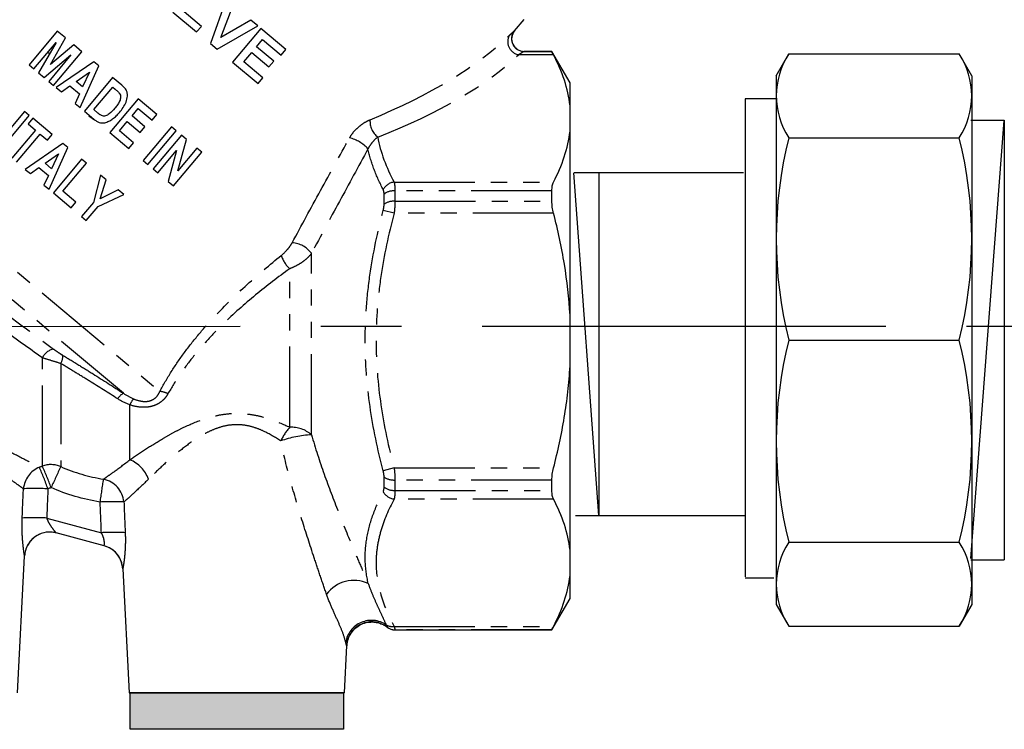
# Model space of a CAD drawing. Units: millimetres. Extents: x -9 to 8604, y -11716 to 1992.
# Drawn here: x 6806 to 6883, y -11163 to -11107 of the extents above; entities that cross this region are included whole.
import ezdxf

# ---------------------------------------------------------------- set-up
doc = ezdxf.new("R2010")
doc.units = ezdxf.units.MM
doc.linetypes.add('CENTER', pattern=[50.8, 31.75, -6.35, 6.35, -6.35])
doc.linetypes.add('PHANTOM', pattern=[12.7, 6.35, -1.27, 1.27, -1.27, 1.27, -1.27])

msp = doc.modelspace()

# ---------------------------------------------------------------- hatches: boundary and pattern name
h = msp.add_hatch(color=250)
h.dxf.hatch_style = 1
h.paths.add_polyline_path([(6831.222, -11160.305), (6814.444, -11160.305), (6814.444, -11163.179), (6831.222, -11163.179)])

# ---------------------------------------------------------------- linework, layer by layer
at = {"color": 7, "linetype": 'Continuous'}
for p, q in [((6821.991, -11105.735), (6820.746, -11109.211)), ((6821.577, -11108.75), (6822.53, -11106.187)), ((6817.792, -11106.733), (6819.663, -11108.302)), ((6820.034, -11107.86), (6818.673, -11106.718)), ((6844.677, -11108.213), (6845.435, -11107.311)), ((6819.663, -11108.302), (6820.034, -11107.86)), ((6821.27, -11109.651), (6824.474, -11107.818)), ((6823.932, -11107.364), (6821.577, -11108.75)), ((6824.712, -11108.018), (6822.486, -11110.671)), ((6824.474, -11107.818), (6823.932, -11107.364)), ((6826.685, -11109.674), (6824.712, -11108.018)), ((6808.7, -11108.233), (6806.473, -11110.886)), ((6808.151, -11110.856), (6809.344, -11108.774)), ((6809.344, -11108.774), (6808.7, -11108.233)), ((6824.366, -11109.467), (6824.851, -11108.889)), ((6824.851, -11108.889), (6826.314, -11110.116)), ((6806.848, -11111.2), (6808.617, -11109.126)), ((6808.617, -11109.126), (6807.222, -11111.515)), ((6809.994, -11109.319), (6808.151, -11110.856)), ((6810.639, -11109.86), (6809.994, -11109.319)), ((6820.746, -11109.211), (6821.27, -11109.651)), ((6825.727, -11110.609), (6824.366, -11109.467)), ((6807.663, -11111.885), (6809.774, -11110.096)), ((6809.774, -11110.096), (6808.038, -11112.199)), ((6808.412, -11112.513), (6810.639, -11109.86)), ((6823.367, -11110.657), (6823.995, -11109.909)), ((6823.995, -11109.909), (6825.356, -11111.051)), ((6826.314, -11110.116), (6826.685, -11109.674)), ((6847.619, -11109.83), (6845.431, -11109.83)), ((6849.047, -11112.304), (6847.619, -11109.83)), ((6847.619, -11109.835), (6847.619, -11109.83)), ((6806.473, -11110.886), (6806.848, -11111.2)), ((6811.585, -11110.654), (6808.616, -11112.684)), ((6810.487, -11114.254), (6811.965, -11110.973)), ((6811.965, -11110.973), (6811.585, -11110.654)), ((6822.486, -11110.671), (6824.493, -11112.355)), ((6824.864, -11111.913), (6823.367, -11110.657)), ((6825.356, -11111.051), (6825.727, -11110.609)), ((6807.222, -11111.515), (6807.663, -11111.885)), ((6810.183, -11112.202), (6811.236, -11111.462)), ((6811.236, -11111.462), (6810.693, -11112.63)), ((6813.054, -11111.886), (6810.827, -11114.54)), ((6813.787, -11112.502), (6813.054, -11111.886)), ((6824.493, -11112.355), (6824.864, -11111.913)), ((6808.038, -11112.199), (6808.412, -11112.513)), ((6808.616, -11112.684), (6809.017, -11113.021)), ((6809.017, -11113.021), (6809.694, -11112.545)), ((6809.694, -11112.545), (6810.441, -11113.172)), ((6810.693, -11112.63), (6810.183, -11112.202)), ((6811.573, -11114.411), (6813.057, -11112.643)), ((6813.057, -11112.643), (6813.252, -11112.806)), ((6849.047, -11114.107), (6849.047, -11112.304)), ((6810.441, -11113.172), (6810.092, -11113.922)), ((6810.092, -11113.922), (6810.487, -11114.254)), ((6815.061, -11113.57), (6812.834, -11116.224)), ((6816.523, -11114.798), (6815.061, -11113.57)), ((6849.047, -11116.109), (6849.047, -11114.107)), ((6806.123, -11114.55), (6803.897, -11117.204)), ((6804.271, -11117.518), (6806.497, -11114.864)), ((6806.497, -11114.864), (6806.123, -11114.55)), ((6810.827, -11114.54), (6811.583, -11115.173)), ((6811.167, -11114.905), (6811.616, -11115.228)), ((6811.896, -11114.683), (6811.573, -11114.411)), ((6814.579, -11114.905), (6815.064, -11114.327)), ((6815.599, -11115.761), (6814.579, -11114.905)), ((6815.064, -11114.327), (6816.152, -11115.24)), ((6816.152, -11115.24), (6816.523, -11114.798)), ((6806.769, -11115.093), (6806.398, -11115.535)), ((6806.398, -11115.535), (6806.977, -11116.02)), ((6808.3, -11116.377), (6806.769, -11115.093)), ((6813.58, -11116.095), (6814.208, -11115.347)), ((6814.208, -11115.347), (6815.228, -11116.203)), ((6815.228, -11116.203), (6815.599, -11115.761)), ((6817.68, -11115.768), (6815.454, -11118.421)), ((6818.054, -11116.082), (6817.68, -11115.768)), ((6806.977, -11116.02), (6805.121, -11118.231)), ((6805.496, -11118.545), (6807.351, -11116.334)), ((6807.351, -11116.334), (6807.929, -11116.819)), ((6807.929, -11116.819), (6808.3, -11116.377)), ((6812.834, -11116.224), (6814.331, -11117.479)), ((6814.702, -11117.037), (6813.58, -11116.095)), ((6815.828, -11118.735), (6818.054, -11116.082)), ((6818.462, -11116.425), (6816.236, -11119.078)), ((6818.855, -11116.754), (6818.462, -11116.425)), ((6849.047, -11130.59), (6849.047, -11116.109)), ((6809.144, -11117.085), (6806.176, -11119.116)), ((6808.047, -11120.686), (6809.524, -11117.404)), ((6809.524, -11117.404), (6809.144, -11117.085)), ((6814.331, -11117.479), (6814.702, -11117.037)), ((6818.191, -11119.235), (6818.855, -11116.754)), ((6807.743, -11118.634), (6808.795, -11117.894)), ((6808.795, -11117.894), (6808.253, -11119.062)), ((6816.61, -11119.392), (6818.084, -11117.635)), ((6818.084, -11117.635), (6817.43, -11120.08)), ((6817.835, -11120.419), (6820.061, -11117.766)), ((6819.687, -11117.452), (6818.191, -11119.235)), ((6820.061, -11117.766), (6819.687, -11117.452)), ((6808.253, -11119.062), (6807.743, -11118.634)), ((6810.613, -11118.318), (6808.387, -11120.971)), ((6809.132, -11120.843), (6810.987, -11118.632)), ((6810.987, -11118.632), (6810.613, -11118.318)), ((6815.454, -11118.421), (6815.828, -11118.735)), ((6806.176, -11119.116), (6806.577, -11119.452)), ((6806.577, -11119.452), (6807.254, -11118.977)), ((6807.254, -11118.977), (6808, -11119.603)), ((6808, -11119.603), (6807.651, -11120.354)), ((6812.093, -11119.56), (6811.535, -11121.71)), ((6812.536, -11119.932), (6812.093, -11119.56)), ((6816.236, -11119.078), (6816.61, -11119.392)), ((6807.651, -11120.354), (6808.047, -11120.686)), ((6812.084, -11121.434), (6812.536, -11119.932)), ((6817.43, -11120.08), (6817.835, -11120.419)), ((6808.387, -11120.971), (6809.782, -11122.142)), ((6810.153, -11121.699), (6809.132, -11120.843)), ((6811.906, -11122.028), (6813.93, -11121.101)), ((6813.486, -11120.729), (6812.084, -11121.434)), ((6813.93, -11121.101), (6813.486, -11120.729)), ((6847.619, -11121.621), (6847.619, -11120.805)), ((6809.782, -11122.142), (6810.153, -11121.699)), ((6811.535, -11121.71), (6810.598, -11122.827)), ((6810.972, -11123.14), (6811.906, -11122.028)), ((6810.598, -11122.827), (6810.972, -11123.14)), ((6849.047, -11134.592), (6849.047, -11130.59)), ((6849.047, -11149.073), (6849.047, -11134.592)), ((6847.619, -11144.377), (6847.619, -11143.561)), ((6812.385, -11148.739), (6808.61, -11147.728)), ((6849.047, -11151.074), (6849.047, -11149.073)), ((6805.557, -11160.299), (6806.121, -11149.543)), ((6806.121, -11149.543), (6806.121, -11149.536)), ((6813.849, -11150.554), (6814.36, -11160.299)), ((6849.047, -11152.877), (6849.047, -11151.074)), ((6847.619, -11155.351), (6849.047, -11152.877)), ((6835.269, -11155.351), (6847.619, -11155.351)), ((6847.619, -11155.351), (6847.619, -11155.346)), ((6831.286, -11160.299), (6831.48, -11156.596)), ((6831.286, -11160.299), (6814.36, -11160.299))]:
    msp.add_line(p, q, dxfattribs=at)
at = {"color": 8, "linetype": 'PHANTOM'}
for p, q in [((6847.749, -11110.1), (6844.995, -11110.1)), ((6845.431, -11109.835), (6847.619, -11109.835)), ((6788.062, -11112.51), (6816.765, -11136.594)), ((6835.202, -11120.116), (6847.749, -11120.116)), ((6834.412, -11121.86), (6834.412, -11121.061)), ((6835.269, -11120.805), (6835.269, -11121.621)), ((6847.619, -11120.805), (6835.269, -11120.805)), ((6813.902, -11136.736), (6796.33, -11121.992)), ((6835.269, -11121.621), (6847.619, -11121.621)), ((6835.202, -11122.575), (6834.345, -11122.346)), ((6847.749, -11122.575), (6835.202, -11122.575)), ((6828.699, -11140.001), (6828.699, -11125.72)), ((6826.985, -11139.409), (6826.985, -11126.93)), ((6807.521, -11142.461), (6807.521, -11133.947)), ((6808.966, -11134.396), (6808.966, -11142.503)), ((6814.412, -11141.964), (6814.412, -11137.649)), ((6835.202, -11142.607), (6834.345, -11142.836)), ((6835.202, -11142.607), (6847.749, -11142.607)), ((6834.412, -11144.12), (6834.412, -11143.322)), ((6847.619, -11143.561), (6835.269, -11143.561)), ((6835.269, -11143.561), (6835.269, -11144.377)), ((6835.269, -11144.377), (6847.619, -11144.377)), ((6847.749, -11145.066), (6835.202, -11145.066)), ((6807.866, -11146.557), (6812.168, -11147.71)), ((6835.202, -11155.082), (6847.749, -11155.082)), ((6847.619, -11155.346), (6835.269, -11155.346)), ((6835.269, -11155.346), (6835.269, -11155.351))]:
    msp.add_line(p, q, dxfattribs=at)
at = {"ltscale": 0.5}
for p, q in [((6865.27, -11111.743), (6866.26, -11110.029)), ((6880.658, -11111.743), (6879.668, -11110.029)), ((6851.31, -11119.378), (6851.31, -11146.358)), ((6865.27, -11153.346), (6866.26, -11155.059)), ((6880.658, -11153.346), (6879.668, -11155.059))]:
    msp.add_line(p, q, dxfattribs=at)
for p, q in [((6866.26, -11110.029), (6879.668, -11110.029)), ((6865.27, -11111.743), (6865.27, -11153.346)), ((6880.658, -11111.743), (6880.658, -11153.346)), ((6862.822, -11113.552), (6865.352, -11113.552)), ((6880.596, -11149.735), (6883.209, -11115.265)), ((6883.216, -11115.256), (6883.216, -11149.841)), ((6866.26, -11116.623), (6879.668, -11116.623)), ((6851.309, -11146.359), (6849.349, -11119.381)), ((6849.363, -11119.375), (6862.691, -11119.375)), ((6866.26, -11132.544), (6879.668, -11132.544)), ((6866.26, -11132.544), (6879.668, -11132.544)), ((6849.463, -11146.352), (6862.791, -11146.352)), ((6866.26, -11148.465), (6879.668, -11148.465)), ((6862.839, -11151.266), (6865.094, -11151.266)), ((6866.26, -11155.059), (6879.668, -11155.059))]:
    msp.add_line(p, q)
at = {"ltscale": 0.4}
for p, q in [((6862.844, -11151.175), (6862.844, -11113.572)), ((6880.581, -11115.256), (6883.216, -11115.256)), ((6880.588, -11149.844), (6883.195, -11149.844))]:
    msp.add_line(p, q, dxfattribs=at)
at = {"linetype": 'CENTER'}
msp.add_line((6283.343, -11131.56), (6950.724, -11131.446), dxfattribs=at)
at = {"color": 250, "linetype": 'Continuous'}
msp.add_line((6814.356, -11160.305), (6831.283, -11160.305), dxfattribs=at)
at = {"color": 250}
msp.add_lwpolyline([(6814.444, -11160.294), (6831.222, -11160.294), (6831.222, -11163.179), (6814.444, -11163.179)], close=True, dxfattribs=at)
at = {"color": 8, "linetype": 'PHANTOM'}
for centre, radius, start, end in [((6845.207, -11109.056), 1.065, 155.21923, 258.51271), ((6845.432, -11108.845), 0.99, 140.08909, 269.90982), ((6834.881, -11115.333), 1.577, 175.66437, 232.13402), ((6831.045, -11119.366), 2.804, 41.51061, 76.59759), ((6835.351, -11121.249), 1.143, 97.52152, 151.70765), ((6835.201, -11122.138), 1.335, 87.06528, 126.22426), ((6835.198, -11123.023), 1.403, 87.07247, 124.02732), ((6827.043, -11126.949), 2.063, 36.57424, 86.1321), ((6828.491, -11125.249), 2.257, 196.34527, 228.13735), ((6808.688, -11134.522), 1.301, 102.94834, 153.79854), ((6808.181, -11133.872), 0.944, 326.28728, 8.37249), ((6814.435, -11137.738), 1.134, 118.05283, 150.2071), ((6816.617, -11138.395), 1.807, 64.02082, 85.30188), ((6815.815, -11138.172), 1.497, 138.16222, 159.54272), ((6830.981, -11142.833), 5.263, 139.39979, 153.56672), ((6827.105, -11141.837), 2.431, 49.01878, 92.82257), ((6829.107, -11148.308), 8.317, 92.80813, 109.95303), ((6813.313, -11144.49), 2.755, 21.28174, 66.50078), ((6808.084, -11144.448), 2.061, 112.74422, 174.54769), ((6783.944, -11152.697), 25.454, 19.3665, 23.49865), ((6808.188, -11144.393), 2.044, 67.62458, 109.04975), ((6784.688, -11152.778), 25.056, 20.11805, 24.31628), ((6892.124, -11181.193), 91.718, 155.04958, 156.18626), ((6682.388, -11124.987), 131.263, 351.10031, 351.89503), ((6811.889, -11145.507), 2.064, 6.03459, 77.38626), ((6835.198, -11142.159), 1.403, 235.97268, 272.92753), ((6806.964, -11161.005), 16.779, 86.60556, 93.1844), ((6835.351, -11143.932), 1.143, 208.29235, 262.47848), ((6835.201, -11143.044), 1.335, 233.77574, 272.93472), ((6813.037, -11162.013), 16.747, 86.90596, 93.31021), ((6806.871, -11163.105), 16.578, 86.5585, 93.23192), ((6808.098, -11149.639), 1.979, 75.0004, 177.00005), ((6813.136, -11164.223), 16.541, 86.85822, 93.35745), ((6811.872, -11150.651), 1.979, 2.9994, 74.9998), ((6832.047, -11154.169), 2.709, 65.52623, 143.04174), ((6833.425, -11156.665), 2.061, 55.82056, 170.60994), ((6833.449, -11156.704), 1.981, 52.24774, 176.85956), ((6835.061, -11154.161), 0.931, 239.1558, 278.71328)]:
    msp.add_arc(centre, radius, start, end, dxfattribs=at)
at = {"color": 7, "linetype": 'Continuous'}
for centre, radius, start, end in [((6845.442, -11108.841), 0.99, 140.58082, 269.39746), ((6808.098, -11149.639), 1.979, 79.26664, 176.99053), ((6811.872, -11150.651), 1.979, 3.02543, 70.7416), ((6835.269, -11154.362), 0.99, 231.90785, 270), ((6835.269, -11154.357), 0.99, 232.09456, 270.00065)]:
    msp.add_arc(centre, radius, start, end, dxfattribs=at)
at = {"ltscale": 0.5}
for centre, radius, start, end in [((6871.259, -11113.326), 5.988, 146.59133, 213.40867), ((6874.669, -11113.326), 5.988, 326.59133, 33.40867), ((6897.785, -11124.584), 32.515, 165.82848, 194.17152), ((6848.143, -11124.584), 32.515, 345.82848, 14.17152), ((6897.785, -11140.504), 32.515, 165.82848, 194.17152), ((6848.143, -11140.504), 32.515, 345.82848, 14.17152), ((6871.259, -11151.762), 5.988, 146.59133, 213.40867), ((6874.669, -11151.762), 5.988, 326.59133, 33.40867)]:
    msp.add_arc(centre, radius, start, end, dxfattribs=at)
at = {"color": 8, "linetype": 'PHANTOM'}
for centre, major_axis, ratio, start_param, end_param in [((6817.613, -11108.138), (29.52, 5.925), 0.376132, 5.195872, 5.755509), ((6817.613, -11108.995), (30.251, 5.119), 0.379473, 5.216003, 5.77564)]:
    msp.add_ellipse(centre, major_axis=major_axis, ratio=ratio, start_param=start_param, end_param=end_param, dxfattribs=at)
for points, knots in [([(6844.24, -11108.609), (6844.359, -11108.493), (6844.46, -11108.397), (6844.613, -11108.257), (6844.661, -11108.216), (6844.673, -11108.21)], [0, 0, 0, 0, 0.5, 0.5, 1, 1, 1, 1]), ([(6845.431, -11109.835), (6845.424, -11109.837), (6845.408, -11109.846), (6845.359, -11109.873), (6845.326, -11109.893), (6845.208, -11109.964), (6845.108, -11110.027), (6844.995, -11110.1)], [0, 0, 0, 0, 0.25, 0.25, 0.5, 0.5, 1, 1, 1, 1]), ([(6831.695, -11116.638), (6831.786, -11116.475), (6831.893, -11116.32), (6832.138, -11116.027), (6832.272, -11115.891), (6832.555, -11115.648), (6832.705, -11115.54), (6833.004, -11115.355), (6833.158, -11115.277), (6833.309, -11115.214)], [0, 0, 0, 0, 0.25, 0.25, 0.5, 0.5, 0.75, 0.75, 1, 1, 1, 1]), ([(6833.913, -11116.578), (6833.787, -11116.677), (6833.653, -11116.799), (6833.451, -11117.03), (6833.385, -11117.114), (6833.256, -11117.301), (6833.196, -11117.402), (6833.145, -11117.508)], [0, 0, 0, 0, 0.5, 0.5, 0.75, 0.75, 1, 1, 1, 1]), ([(6827.182, -11124.891), (6827.91, -11123.536), (6828.654, -11122.167), (6830.161, -11119.414), (6830.925, -11118.029), (6831.695, -11116.638)], [0, 0, 0, 0, 0.5, 0.5, 1, 1, 1, 1]), ([(6833.145, -11117.508), (6832.386, -11118.896), (6831.635, -11120.278), (6830.15, -11123.018), (6829.418, -11124.378), (6828.699, -11125.72)], [0, 0, 0, 0, 0.5, 0.5, 1, 1, 1, 1]), ([(6834.345, -11120.707), (6834.072, -11120.179), (6833.83, -11119.648), (6833.426, -11118.58), (6833.263, -11118.045), (6833.145, -11117.508)], [0, 0, 0, 0, 0.5, 0.5, 1, 1, 1, 1]), ([(6835.202, -11120.116), (6835.224, -11120.199), (6835.241, -11120.3), (6835.264, -11120.532), (6835.269, -11120.662), (6835.269, -11120.805)], [0, 0, 0, 0, 0.5, 0.5, 1, 1, 1, 1]), ([(6835.269, -11121.621), (6835.269, -11121.768), (6835.264, -11121.924), (6835.241, -11122.246), (6835.224, -11122.409), (6835.202, -11122.575)], [0, 0, 0, 0, 0.5, 0.5, 1, 1, 1, 1]), ([(6834.345, -11142.836), (6833.905, -11141.159), (6833.549, -11139.472), (6833.061, -11136.073), (6832.929, -11134.361), (6832.926, -11131.77), (6832.957, -11130.9), (6833.083, -11129.166), (6833.177, -11128.301), (6833.545, -11125.724), (6833.904, -11124.027), (6834.345, -11122.346)], [0, 0, 0, 0, 0.25, 0.25, 0.5, 0.5, 0.625, 0.625, 0.75, 0.75, 1, 1, 1, 1]), ([(6835.202, -11122.575), (6834.763, -11124.218), (6834.405, -11125.875), (6834.037, -11128.388), (6833.942, -11129.23), (6833.815, -11130.924), (6833.783, -11131.777), (6833.786, -11134.315), (6833.918, -11135.991), (6834.408, -11139.317), (6834.764, -11140.967), (6835.202, -11142.607)], [0, 0, 0, 0, 0.25, 0.25, 0.375, 0.375, 0.5, 0.5, 0.75, 0.75, 1, 1, 1, 1]), ([(6826.325, -11125.884), (6826.491, -11125.75), (6826.652, -11125.596), (6826.872, -11125.344), (6826.943, -11125.256), (6827.073, -11125.076), (6827.131, -11124.985), (6827.182, -11124.891)], [0, 0, 0, 0, 0.5, 0.5, 0.75, 0.75, 1, 1, 1, 1]), ([(6816.765, -11136.594), (6817.041, -11136.075), (6817.344, -11135.554), (6817.992, -11134.531), (6818.335, -11134.031), (6819.059, -11133.049), (6819.438, -11132.568), (6820.229, -11131.623), (6820.641, -11131.159), (6821.891, -11129.818), (6822.755, -11128.98), (6824.518, -11127.378), (6825.417, -11126.616), (6826.325, -11125.884)], [0, 0, 0, 0, 0.125, 0.125, 0.25, 0.25, 0.375, 0.375, 0.5, 0.5, 0.75, 0.75, 1, 1, 1, 1]), ([(6828.699, -11125.72), (6828.609, -11125.848), (6828.501, -11125.97), (6828.254, -11126.206), (6828.112, -11126.32), (6827.816, -11126.527), (6827.659, -11126.621), (6827.328, -11126.792), (6827.157, -11126.867), (6826.985, -11126.93)], [0, 0, 0, 0, 0.25, 0.25, 0.5, 0.5, 0.75, 0.75, 1, 1, 1, 1]), ([(6826.985, -11126.93), (6826.082, -11127.588), (6825.186, -11128.274), (6823.426, -11129.723), (6822.562, -11130.486), (6821.308, -11131.712), (6820.894, -11132.138), (6820.098, -11133.009), (6819.716, -11133.455), (6818.988, -11134.367), (6818.641, -11134.834), (6817.989, -11135.791), (6817.685, -11136.281), (6817.409, -11136.771)], [0, 0, 0, 0, 0.25, 0.25, 0.5, 0.5, 0.625, 0.625, 0.75, 0.75, 0.875, 0.875, 1, 1, 1, 1]), ([(6801.47, -11128.04), (6802.043, -11128.481), (6802.621, -11128.924), (6803.788, -11129.811), (6804.378, -11130.258), (6805.545, -11131.135), (6806.123, -11131.568), (6807.269, -11132.421), (6807.839, -11132.843), (6808.397, -11133.254)], [0, 0, 0, 0, 0.25, 0.25, 0.5, 0.5, 0.75, 0.75, 1, 1, 1, 1]), ([(6807.521, -11133.947), (6806.444, -11133.185), (6805.344, -11132.394), (6803.658, -11131.168), (6803.088, -11130.751), (6801.962, -11129.921), (6801.403, -11129.508), (6800.849, -11129.095)], [0, 0, 0, 0, 0.5, 0.5, 0.75, 0.75, 1, 1, 1, 1]), ([(6808.397, -11133.254), (6808.508, -11133.336), (6808.627, -11133.42), (6808.87, -11133.583), (6808.992, -11133.661), (6809.115, -11133.735)], [0, 0, 0, 0, 0.5, 0.5, 1, 1, 1, 1]), ([(6808.966, -11134.396), (6808.733, -11134.322), (6808.491, -11134.247), (6807.995, -11134.094), (6807.752, -11134.02), (6807.521, -11133.947)], [0, 0, 0, 0, 0.5, 0.5, 1, 1, 1, 1]), ([(6813.451, -11137.174), (6812.705, -11136.698), (6811.959, -11136.228), (6810.837, -11135.531), (6810.463, -11135.301), (6809.714, -11134.844), (6809.337, -11134.617), (6808.966, -11134.396)], [0, 0, 0, 0, 0.5, 0.5, 0.75, 0.75, 1, 1, 1, 1]), ([(6809.115, -11133.735), (6809.511, -11133.974), (6809.912, -11134.219), (6810.712, -11134.712), (6811.112, -11134.961), (6812.309, -11135.713), (6813.105, -11136.222), (6813.902, -11136.736)], [0, 0, 0, 0, 0.25, 0.25, 0.5, 0.5, 1, 1, 1, 1]), ([(6817.409, -11136.771), (6817.341, -11136.891), (6817.263, -11137.004), (6817.084, -11137.215), (6816.984, -11137.312), (6816.765, -11137.483), (6816.644, -11137.559), (6816.389, -11137.682), (6816.255, -11137.73), (6815.977, -11137.801), (6815.832, -11137.824), (6815.544, -11137.843), (6815.399, -11137.841), (6814.964, -11137.804), (6814.684, -11137.74), (6814.412, -11137.649)], [0, 0, 0, 0, 0.125, 0.125, 0.25, 0.25, 0.375, 0.375, 0.5, 0.5, 0.625, 0.625, 0.75, 0.75, 1, 1, 1, 1]), ([(6814.699, -11137.174), (6814.882, -11137.251), (6815.072, -11137.313), (6815.377, -11137.367), (6815.481, -11137.378), (6815.689, -11137.38), (6815.796, -11137.371), (6816.003, -11137.327), (6816.101, -11137.293), (6816.286, -11137.198), (6816.37, -11137.138), (6816.515, -11137.004), (6816.578, -11136.929), (6816.685, -11136.768), (6816.729, -11136.683), (6816.765, -11136.594)], [0, 0, 0, 0, 0.25, 0.25, 0.375, 0.375, 0.5, 0.5, 0.625, 0.625, 0.75, 0.75, 0.875, 0.875, 1, 1, 1, 1]), ([(6814.412, -11141.964), (6814.799, -11141.697), (6815.207, -11141.423), (6816.062, -11140.868), (6816.509, -11140.589), (6817.212, -11140.175), (6817.452, -11140.038), (6817.943, -11139.769), (6818.196, -11139.637), (6818.969, -11139.255), (6819.502, -11139.02), (6820.341, -11138.725), (6820.629, -11138.637), (6821.209, -11138.49), (6821.503, -11138.431), (6822.1, -11138.347), (6822.406, -11138.323), (6823.012, -11138.313), (6823.313, -11138.328), (6823.911, -11138.393), (6824.21, -11138.444), (6824.798, -11138.576), (6825.085, -11138.657), (6825.926, -11138.932), (6826.464, -11139.159), (6826.985, -11139.409)], [0, 0, 0, 0, 0.125, 0.125, 0.25, 0.25, 0.3125, 0.3125, 0.375, 0.375, 0.5, 0.5, 0.5625, 0.5625, 0.625, 0.625, 0.6875, 0.6875, 0.75, 0.75, 0.8125, 0.8125, 0.875, 0.875, 1, 1, 1, 1]), ([(6800.849, -11139.22), (6801.58, -11139.579), (6802.274, -11139.929), (6803.26, -11140.434), (6803.579, -11140.599), (6804.199, -11140.921), (6804.498, -11141.077), (6805.341, -11141.518), (6805.84, -11141.781), (6806.483, -11142.121), (6806.68, -11142.225), (6807.02, -11142.406), (6807.166, -11142.484), (6807.287, -11142.548)], [0, 0, 0, 0, 0.25, 0.25, 0.375, 0.375, 0.5, 0.5, 0.75, 0.75, 0.875, 0.875, 1, 1, 1, 1]), ([(6826.268, -11140.491), (6825.845, -11140.203), (6825.403, -11139.936), (6824.691, -11139.606), (6824.446, -11139.508), (6823.931, -11139.346), (6823.667, -11139.285), (6823.132, -11139.212), (6822.859, -11139.201), (6822.312, -11139.231), (6822.043, -11139.274), (6821.523, -11139.4), (6821.27, -11139.484), (6820.777, -11139.683), (6820.537, -11139.798), (6819.846, -11140.17), (6819.418, -11140.453), (6818.599, -11141.049), (6818.216, -11141.358), (6817.489, -11141.977), (6817.144, -11142.287), (6816.488, -11142.898), (6816.176, -11143.199), (6815.88, -11143.49)], [0, 0, 0, 0, 0.125, 0.125, 0.1875, 0.1875, 0.25, 0.25, 0.3125, 0.3125, 0.375, 0.375, 0.4375, 0.4375, 0.5, 0.5, 0.625, 0.625, 0.75, 0.75, 0.875, 0.875, 1, 1, 1, 1]), ([(6806.032, -11144.253), (6805.925, -11144.174), (6805.794, -11144.08), (6805.488, -11143.86), (6805.311, -11143.733), (6804.732, -11143.32), (6804.281, -11143.001), (6803.519, -11142.472), (6803.249, -11142.286), (6802.687, -11141.902), (6802.398, -11141.706), (6801.502, -11141.107), (6800.871, -11140.692), (6800.203, -11140.269)], [0, 0, 0, 0, 0.125, 0.125, 0.25, 0.25, 0.5, 0.5, 0.625, 0.625, 0.75, 0.75, 1, 1, 1, 1]), ([(6829.882, -11152.541), (6829.723, -11152.081), (6829.562, -11151.61), (6829.237, -11150.652), (6829.074, -11150.164), (6828.586, -11148.694), (6828.265, -11147.699), (6827.641, -11145.684), (6827.338, -11144.664), (6826.769, -11142.598), (6826.503, -11141.552), (6826.268, -11140.491)], [0, 0, 0, 0, 0.125, 0.125, 0.25, 0.25, 0.5, 0.5, 0.75, 0.75, 1, 1, 1, 1]), ([(6828.699, -11140.001), (6829, -11141.052), (6829.338, -11142.08), (6830.053, -11144.103), (6830.429, -11145.098), (6831.201, -11147.054), (6831.595, -11148.017), (6832.19, -11149.433), (6832.39, -11149.903), (6832.784, -11150.82), (6832.978, -11151.268), (6833.169, -11151.704)], [0, 0, 0, 0, 0.25, 0.25, 0.5, 0.5, 0.75, 0.75, 0.875, 0.875, 1, 1, 1, 1]), ([(6812.34, -11143.493), (6812.444, -11143.42), (6812.568, -11143.333), (6812.854, -11143.13), (6813.017, -11143.013), (6813.548, -11142.627), (6813.957, -11142.321), (6814.412, -11141.964)], [0, 0, 0, 0, 0.25, 0.25, 0.5, 0.5, 1, 1, 1, 1]), ([(6835.202, -11142.607), (6835.224, -11142.773), (6835.241, -11142.939), (6835.264, -11143.26), (6835.269, -11143.414), (6835.269, -11143.561)], [0, 0, 0, 0, 0.5, 0.5, 1, 1, 1, 1]), ([(6815.88, -11143.49), (6815.462, -11143.902), (6815.081, -11144.26), (6814.583, -11144.717), (6814.429, -11144.856), (6814.158, -11145.099), (6814.04, -11145.203), (6813.941, -11145.29)], [0, 0, 0, 0, 0.5, 0.5, 0.75, 0.75, 1, 1, 1, 1]), ([(6833.169, -11151.704), (6833.031, -11151.113), (6832.95, -11150.518), (6832.912, -11149.314), (6832.957, -11148.704), (6833.168, -11147.486), (6833.335, -11146.878), (6833.769, -11145.671), (6834.037, -11145.071), (6834.345, -11144.474)], [0, 0, 0, 0, 0.25, 0.25, 0.5, 0.5, 0.75, 0.75, 1, 1, 1, 1]), ([(6835.269, -11144.377), (6835.269, -11144.52), (6835.264, -11144.651), (6835.241, -11144.883), (6835.224, -11144.983), (6835.202, -11145.066)], [0, 0, 0, 0, 0.5, 0.5, 1, 1, 1, 1]), ([(6835.202, -11145.066), (6834.763, -11145.888), (6834.405, -11146.716), (6834.037, -11147.972), (6833.942, -11148.393), (6833.815, -11149.24), (6833.783, -11149.667), (6833.786, -11150.936), (6833.918, -11151.774), (6834.408, -11153.437), (6834.764, -11154.262), (6835.202, -11155.082)], [0, 0, 0, 0, 0.25, 0.25, 0.375, 0.375, 0.5, 0.5, 0.75, 0.75, 1, 1, 1, 1]), ([(6806.121, -11149.536), (6806.12, -11149.535), (6806.116, -11149.509), (6806.1, -11149.41), (6806.088, -11149.336), (6806.05, -11149.065), (6806.018, -11148.814), (6805.978, -11148.389), (6805.966, -11148.237), (6805.945, -11147.922), (6805.937, -11147.76), (6805.921, -11147.26), (6805.921, -11146.908), (6805.936, -11146.554)], [0, 0, 0, 0, 0.125, 0.125, 0.25, 0.25, 0.5, 0.5, 0.625, 0.625, 0.75, 0.75, 1, 1, 1, 1]), ([(6807.866, -11146.557), (6807.916, -11146.704), (6807.983, -11146.842), (6808.127, -11147.096), (6808.205, -11147.215), (6808.359, -11147.428), (6808.436, -11147.525), (6808.56, -11147.674), (6808.608, -11147.727), (6808.61, -11147.728)], [0, 0, 0, 0, 0.25, 0.25, 0.5, 0.5, 0.75, 0.75, 1, 1, 1, 1]), ([(6812.385, -11148.739), (6812.387, -11148.739), (6812.393, -11148.711), (6812.405, -11148.603), (6812.409, -11148.521), (6812.39, -11148.317), (6812.367, -11148.199), (6812.286, -11147.952), (6812.232, -11147.83), (6812.168, -11147.71)], [0, 0, 0, 0, 0.25, 0.25, 0.5, 0.5, 0.75, 0.75, 1, 1, 1, 1]), ([(6814.043, -11147.706), (6814.057, -11148.053), (6814.059, -11148.393), (6814.042, -11148.886), (6814.034, -11149.044), (6814.012, -11149.348), (6813.999, -11149.494), (6813.97, -11149.766), (6813.955, -11149.891), (6813.924, -11150.115), (6813.909, -11150.214), (6813.882, -11150.376), (6813.871, -11150.439), (6813.854, -11150.525), (6813.85, -11150.547), (6813.849, -11150.547)], [0, 0, 0, 0, 0.25, 0.25, 0.375, 0.375, 0.5, 0.5, 0.625, 0.625, 0.75, 0.75, 0.875, 0.875, 1, 1, 1, 1]), ([(6833.169, -11151.704), (6833.277, -11152.029), (6833.396, -11152.33), (6833.637, -11152.907), (6833.76, -11153.183), (6834.003, -11153.717), (6834.124, -11153.976), (6834.359, -11154.48), (6834.473, -11154.725), (6834.583, -11154.961)], [0, 0, 0, 0, 0.25, 0.25, 0.5, 0.5, 0.75, 0.75, 1, 1, 1, 1]), ([(6831.393, -11156.329), (6831.338, -11156.102), (6831.257, -11155.846), (6831.052, -11155.298), (6830.928, -11155.006), (6830.649, -11154.379), (6830.494, -11154.044), (6830.182, -11153.333), (6830.025, -11152.954), (6829.882, -11152.541)], [0, 0, 0, 0, 0.25, 0.25, 0.5, 0.5, 0.75, 0.75, 1, 1, 1, 1]), ([(6834.583, -11154.961), (6834.606, -11155.014), (6834.624, -11155.055), (6834.65, -11155.115), (6834.658, -11155.133), (6834.661, -11155.138)], [0, 0, 0, 0, 0.5, 0.5, 1, 1, 1, 1]), ([(6835.202, -11155.082), (6835.224, -11155.165), (6835.241, -11155.23), (6835.264, -11155.319), (6835.269, -11155.343), (6835.269, -11155.346)], [0, 0, 0, 0, 0.5, 0.5, 1, 1, 1, 1])]:
    msp.add_open_spline(points, degree=3, knots=knots, dxfattribs=at)
at = {"color": 7, "linetype": 'Continuous'}
for points, knots in [([(6808.095, -11110.021), (6808.046, -11109.986), (6807.994, -11109.949), (6807.948, -11109.916), (6807.945, -11109.914)], [0, 0, 0, 0, 0.929062, 1, 1, 1, 1]), ([(6847.749, -11110.1), (6847.707, -11110.018), (6847.674, -11109.954), (6847.63, -11109.864), (6847.619, -11109.839), (6847.619, -11109.835)], [0, 0, 0, 0, 0.5, 0.5, 1, 1, 1, 1]), ([(6849.047, -11114.107), (6848.971, -11113.436), (6848.818, -11112.767), (6848.376, -11111.428), (6848.086, -11110.758), (6847.749, -11110.1)], [0, 0, 0, 0, 0.5, 0.5, 1, 1, 1, 1]), ([(6813.586, -11113.13), (6813.616, -11113.176), (6813.643, -11113.224), (6813.675, -11113.329), (6813.682, -11113.384), (6813.679, -11113.548), (6813.646, -11113.655), (6813.556, -11113.856), (6813.498, -11113.949), (6813.371, -11114.128), (6813.303, -11114.214), (6813.232, -11114.299)], [0, 0, 0, 0, 0.125, 0.125, 0.25, 0.25, 0.5, 0.5, 0.75, 0.75, 1, 1, 1, 1]), ([(6813.252, -11112.806), (6813.311, -11112.857), (6813.37, -11112.907), (6813.484, -11113.013), (6813.54, -11113.067), (6813.586, -11113.13)], [0, 0, 0, 0, 0.5, 0.5, 1, 1, 1, 1]), ([(6813.586, -11114.637), (6813.69, -11114.511), (6813.79, -11114.382), (6813.97, -11114.11), (6814.047, -11113.968), (6814.167, -11113.669), (6814.209, -11113.508), (6814.225, -11113.264), (6814.221, -11113.181), (6814.198, -11113.06), (6814.188, -11113.02), (6814.16, -11112.944), (6814.141, -11112.907), (6814.123, -11112.87)], [0, 0, 0, 0, 0.25, 0.25, 0.5, 0.5, 0.75, 0.75, 0.875, 0.875, 0.9375, 0.9375, 1, 1, 1, 1]), ([(6813.232, -11114.299), (6813.094, -11114.463), (6812.95, -11114.623), (6812.734, -11114.783), (6812.69, -11114.813), (6812.597, -11114.865), (6812.549, -11114.888), (6812.445, -11114.917), (6812.39, -11114.921), (6812.283, -11114.912), (6812.23, -11114.897), (6812.18, -11114.877)], [0, 0, 0, 0, 0.5, 0.5, 0.625, 0.625, 0.75, 0.75, 0.875, 0.875, 1, 1, 1, 1]), ([(6812.18, -11114.877), (6812.154, -11114.865), (6812.128, -11114.852), (6812.103, -11114.837), (6812.078, -11114.822), (6812.055, -11114.806), (6812.031, -11114.789), (6811.985, -11114.756), (6811.941, -11114.719), (6811.896, -11114.683)], [0, 0, 0, 0, 0.0000873809, 0.0000873809, 0.0000873809, 0.0001746664, 0.0001746664, 0.0001746664, 0.0003480261, 0.0003480261, 0.0003480261, 0.0003480261]), ([(6813.051, -11115.15), (6813.101, -11115.113), (6813.15, -11115.075), (6813.245, -11114.995), (6813.29, -11114.953), (6813.423, -11114.824), (6813.505, -11114.731), (6813.586, -11114.637)], [0, 0, 0, 0, 0.25, 0.25, 0.5, 0.5, 1, 1, 1, 1]), ([(6811.583, -11115.173), (6811.644, -11115.223), (6811.706, -11115.272), (6811.807, -11115.335), (6811.841, -11115.354), (6811.911, -11115.388), (6811.948, -11115.402), (6811.986, -11115.415)], [0, 0, 0, 0, 0.5, 0.5, 0.75, 0.75, 1, 1, 1, 1]), ([(6811.986, -11115.415), (6812.061, -11115.435), (6812.137, -11115.453), (6812.253, -11115.46), (6812.292, -11115.46), (6812.369, -11115.454), (6812.407, -11115.447), (6812.445, -11115.441)], [0, 0, 0, 0, 0.5, 0.5, 0.75, 0.75, 1, 1, 1, 1]), ([(6812.445, -11115.441), (6812.5, -11115.427), (6812.554, -11115.413), (6812.66, -11115.374), (6812.712, -11115.351), (6812.864, -11115.275), (6812.959, -11115.215), (6813.051, -11115.15)], [0, 0, 0, 0, 0.25, 0.25, 0.5, 0.5, 1, 1, 1, 1]), ([(6847.749, -11120.116), (6848.084, -11119.461), (6848.372, -11118.799), (6848.817, -11117.452), (6848.971, -11116.78), (6849.047, -11116.109)], [0, 0, 0, 0, 0.5, 0.5, 1, 1, 1, 1]), ([(6847.619, -11120.805), (6847.619, -11120.66), (6847.63, -11120.53), (6847.674, -11120.298), (6847.707, -11120.198), (6847.749, -11120.116)], [0, 0, 0, 0, 0.5, 0.5, 1, 1, 1, 1]), ([(6847.749, -11122.575), (6847.707, -11122.411), (6847.674, -11122.249), (6847.63, -11121.927), (6847.619, -11121.769), (6847.619, -11121.621)], [0, 0, 0, 0, 0.5, 0.5, 1, 1, 1, 1]), ([(6849.047, -11130.59), (6848.97, -11129.244), (6848.817, -11127.904), (6848.376, -11125.233), (6848.088, -11123.9), (6847.749, -11122.575)], [0, 0, 0, 0, 0.5, 0.5, 1, 1, 1, 1]), ([(6847.749, -11142.607), (6848.083, -11141.301), (6848.37, -11139.981), (6848.703, -11137.972), (6848.798, -11137.295), (6848.951, -11135.942), (6849.009, -11135.266), (6849.047, -11134.592)], [0, 0, 0, 0, 0.5, 0.5, 0.75, 0.75, 1, 1, 1, 1]), ([(6847.619, -11143.561), (6847.619, -11143.412), (6847.63, -11143.258), (6847.674, -11142.936), (6847.707, -11142.77), (6847.749, -11142.607)], [0, 0, 0, 0, 0.5, 0.5, 1, 1, 1, 1]), ([(6847.749, -11145.066), (6847.707, -11144.984), (6847.674, -11144.886), (6847.63, -11144.654), (6847.619, -11144.521), (6847.619, -11144.377)], [0, 0, 0, 0, 0.5, 0.5, 1, 1, 1, 1]), ([(6849.047, -11149.073), (6848.971, -11148.402), (6848.818, -11147.732), (6848.376, -11146.394), (6848.086, -11145.724), (6847.749, -11145.066)], [0, 0, 0, 0, 0.5, 0.5, 1, 1, 1, 1]), ([(6847.749, -11155.082), (6848.084, -11154.427), (6848.372, -11153.764), (6848.817, -11152.418), (6848.971, -11151.746), (6849.047, -11151.074)], [0, 0, 0, 0, 0.5, 0.5, 1, 1, 1, 1]), ([(6831.506, -11156.598), (6831.51, -11156.473), (6831.519, -11156.17), (6831.725, -11155.709), (6832.083, -11155.242), (6832.579, -11154.905), (6833.109, -11154.742), (6833.582, -11154.721), (6833.988, -11154.793), (6834.319, -11154.923), (6834.535, -11155.045), (6834.635, -11155.126), (6834.657, -11155.143)], [0, 0, 0, 0, 0.087482, 0.211028, 0.346232, 0.497332, 0.622867, 0.731435, 0.826894, 0.909901, 0.979901, 1, 1, 1, 1]), ([(6847.619, -11155.346), (6847.619, -11155.343), (6847.63, -11155.318), (6847.674, -11155.229), (6847.707, -11155.164), (6847.749, -11155.082)], [0, 0, 0, 0, 0.5, 0.5, 1, 1, 1, 1])]:
    msp.add_open_spline(points, degree=3, knots=knots, dxfattribs=at)
msp.add_open_spline([(6814.123, -11112.87), (6814.038, -11112.726), (6813.915, -11112.609), (6813.787, -11112.502)], degree=3, dxfattribs=at)
at = {"color": 8, "linetype": 'PHANTOM'}
for points in [[(6833.913, -11116.578), (6834.123, -11117.775), (6834.58, -11118.952), (6835.202, -11120.116)], [(6834.412, -11121.061), (6834.412, -11120.914), (6834.388, -11120.792), (6834.345, -11120.707)], [(6834.345, -11122.346), (6834.388, -11122.179), (6834.412, -11122.011), (6834.412, -11121.86)], [(6813.902, -11136.736), (6814.154, -11136.907), (6814.417, -11137.055), (6814.699, -11137.174)], [(6814.412, -11137.649), (6814.072, -11137.528), (6813.754, -11137.367), (6813.451, -11137.174)], [(6807.287, -11142.548), (6807.365, -11142.519), (6807.443, -11142.49), (6807.521, -11142.461)], [(6808.966, -11142.503), (6810.042, -11142.981), (6811.167, -11143.312), (6812.34, -11143.493)], [(6834.412, -11143.322), (6834.412, -11143.171), (6834.388, -11143.003), (6834.345, -11142.836)], [(6805.936, -11146.554), (6805.968, -11145.787), (6806, -11145.02), (6806.032, -11144.253)], [(6807.958, -11144.256), (6807.927, -11145.023), (6807.897, -11145.79), (6807.866, -11146.557)], [(6808.215, -11144.16), (6808.129, -11144.193), (6808.044, -11144.225), (6807.958, -11144.256)], [(6812.07, -11145.294), (6810.725, -11145.086), (6809.44, -11144.706), (6808.215, -11144.16)], [(6834.345, -11144.474), (6834.388, -11144.39), (6834.412, -11144.268), (6834.412, -11144.12)], [(6812.168, -11147.71), (6812.135, -11146.904), (6812.103, -11146.099), (6812.07, -11145.294)], [(6813.941, -11145.29), (6813.975, -11146.096), (6814.009, -11146.901), (6814.043, -11147.706)], [(6831.471, -11156.595), (6831.457, -11156.573), (6831.429, -11156.48), (6831.393, -11156.329)]]:
    msp.add_open_spline(points, degree=3, dxfattribs=at)

doc.saveas('drawing.dxf')
